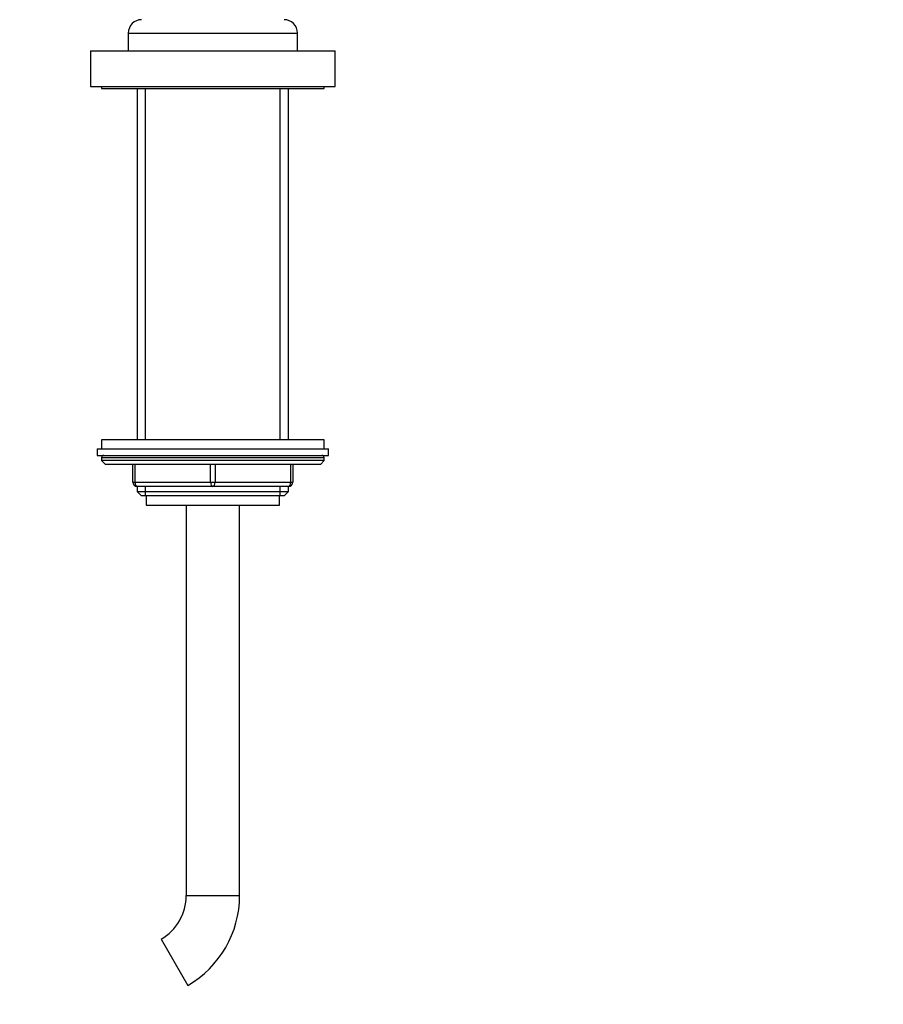
# Paper-space layout 'Layout1' of a CAD drawing. Units: millimetres. Extents: x 0 to 833, y 0 to 1171.
# Drawn here: x 382 to 576, y 490 to 711 of the extents above; entities that cross this region are included whole.
import ezdxf
from ezdxf import colors
from ezdxf.entities.mleader import LeaderData, LeaderLine
from ezdxf.math import Vec2, Vec3

# ---------------------------------------------------------------- set-up
doc = ezdxf.new("R2010")
doc.units = ezdxf.units.MM
doc.layers.add('DV1_Défaut', color=7, linetype='Continuous')
doc.layers.add('Défaut', color=7, linetype='Continuous')

# ---------------------------------------------------------------- blocks, each defined once
blk = doc.blocks.new('_DOT')
at = {"color": 0}
blk.add_line((0, 0), (-1, 0), dxfattribs=at)
at = {"color": 0, "const_width": 0.333}
blk.add_lwpolyline([(-0.1665, 0, 1), (0.1665, 0, 1)], format="xyb", close=True, dxfattribs=at)
blk = doc.blocks.new('SE')
at = {"layer": 'DV1_Défaut', "color": 7, "linetype": 'Continuous'}
for p, q in [((405.92, 707.96), (443.92, 707.96)), ((405.92, 707.96), (405.92, 703.96)), ((443.92, 703.96), (443.92, 707.96)), ((397.42, 703.96), (452.42, 703.96)), ((397.42, 703.96), (397.42, 695.96)), ((452.42, 695.96), (452.42, 703.96)), ((397.42, 695.96), (452.42, 695.96)), ((399.92, 695.96), (399.92, 695.46)), ((399.92, 695.46), (449.92, 695.46)), ((407.92, 695.46), (407.92, 616.46)), ((409.78, 616.46), (409.78, 695.46)), ((440.07, 616.46), (440.07, 695.46)), ((441.92, 616.46), (441.92, 695.46)), ((449.92, 695.46), (449.92, 695.96)), ((449.92, 616.46), (399.92, 616.46)), ((399.92, 616.46), (399.92, 614.46)), ((449.92, 614.46), (449.92, 616.46)), ((398.92, 614.46), (450.92, 614.46)), ((398.92, 614.46), (398.92, 612.96)), ((450.92, 612.96), (450.92, 614.46)), ((398.92, 612.96), (450.92, 612.96)), ((449.92, 612.46), (399.92, 612.46)), ((399.92, 612.46), (399.92, 611.81)), ((449.92, 611.81), (399.92, 611.81)), ((399.92, 611.81), (400.77, 610.96)), ((449.08, 610.96), (449.92, 611.81)), ((449.92, 611.81), (449.92, 612.46)), ((449.08, 610.96), (400.77, 610.96)), ((406.92, 606.96), (406.92, 610.96)), ((407.42, 610.96), (407.42, 606.96)), ((424.42, 606.96), (424.42, 610.96)), ((425.42, 610.96), (425.42, 606.96)), ((442.42, 606.96), (442.42, 610.96)), ((442.92, 610.96), (442.92, 606.96)), ((406.92, 606.96), (407.42, 606.96)), ((407.42, 606.96), (424.42, 606.96)), ((424.42, 606.96), (425.42, 606.96)), ((425.42, 606.96), (442.42, 606.96)), ((442.42, 606.96), (442.92, 606.96)), ((407.92, 605.96), (407.92, 604.87)), ((424.92, 605.96), (407.92, 605.96)), ((407.92, 604.87), (441.92, 604.87)), ((407.92, 604.87), (408.83, 603.96)), ((409.78, 603.96), (409.78, 605.96)), ((441.92, 605.96), (424.92, 605.96)), ((440.07, 603.96), (440.07, 605.96)), ((441.02, 603.96), (441.92, 604.87)), ((441.92, 604.87), (441.92, 605.96)), ((408.83, 603.96), (441.02, 603.96)), ((409.92, 603.96), (409.92, 601.76)), ((439.92, 601.76), (439.92, 603.96)), ((409.92, 601.76), (439.92, 601.76)), ((418.92, 601.76), (418.92, 513.96)), ((430.92, 513.96), (430.92, 601.76)), ((418.92, 513.96), (430.92, 513.96)), ((413.27, 504.17), (419.27, 493.78))]:
    blk.add_line(p, q, dxfattribs=at)
for centre, radius, start, end in [((408.92, 707.96), 3, 90, 180), ((440.92, 707.96), 3, 0, 90), ((400.42, 612.46), 0.5, 90, 180), ((449.42, 612.46), 0.5, 0, 90), ((407.92, 606.96), 1, 180, 270), ((441.92, 606.96), 1, 270, 0), ((407.62, 513.96), 11.31, 300, 0), ((407.62, 513.96), 23.31, 300, 0)]:
    blk.add_arc(centre, radius, start, end, dxfattribs=at)
for centre, major_axis, start_param, end_param in [((407.92, 606.96), (0, -1), 4.712389, 6.283185), ((424.92, 606.96), (0, -1), 4.712389, 6.283185), ((424.92, 606.96), (0, -1), 0, 1.570796), ((441.92, 606.96), (0, 1), 3.141593, 4.712389)]:
    blk.add_ellipse(centre, major_axis=major_axis, ratio=0.5, start_param=start_param, end_param=end_param, dxfattribs=at)

psp = doc.layouts.get("Layout1")

# ---------------------------------------------------------------- block references
at = {"layer": 'Défaut'}
psp.add_blockref('SE', (0, 0), dxfattribs=at)

# ---------------------------------------------------------------- leaders
at = {"layer": 'Défaut', "color": 7, "linetype": 'Continuous'}
ml = psp.add_multileader_mtext('Standard', dxfattribs=at)
ml.set_content('{\\pxsm0.9;\\fSolid Edge ISO|b1||i0||c0|p34;\\W1.;25/04/2016\\P}', color=256)
ml.set_leader_properties()
ml.set_arrow_properties(name='DOT')
ml.build(insert=Vec2(0, 0))
ml.multileader.update_dxf_attribs({"leader_type": 0, "dogleg_length": 0, "arrow_head_size": 12})
ctx = ml.context
ctx.base_point, ctx.char_height, ctx.arrow_head_size, ctx.landing_gap_size = Vec3(743.53, 1162.07), 12, 12, 4.2
notes = []
notes.append((ctx, [(0, (0, 0, 0), (0, 0), (1, 0), 1, [])]))
ctx.mtext.insert = Vec3(747.73, 1168.19)
for ctx, leaders in notes:
    for number, flags, end, landing, length, lines in leaders:
        leader = LeaderData()
        leader.index, (leader.has_last_leader_line, leader.has_dogleg_vector, leader.attachment_direction) = number, flags
        leader.last_leader_point, leader.dogleg_vector, leader.dogleg_length = Vec3(end), Vec3(landing), length
        for number, points, colour, breaks in lines:
            line = LeaderLine()
            line.index, line.vertices, line.color, line.breaks = number, Vec3.list(points), colors.encode_raw_color(colour), breaks
            leader.lines.append(line)
        ctx.leaders.append(leader)

doc.saveas('drawing.dxf')
